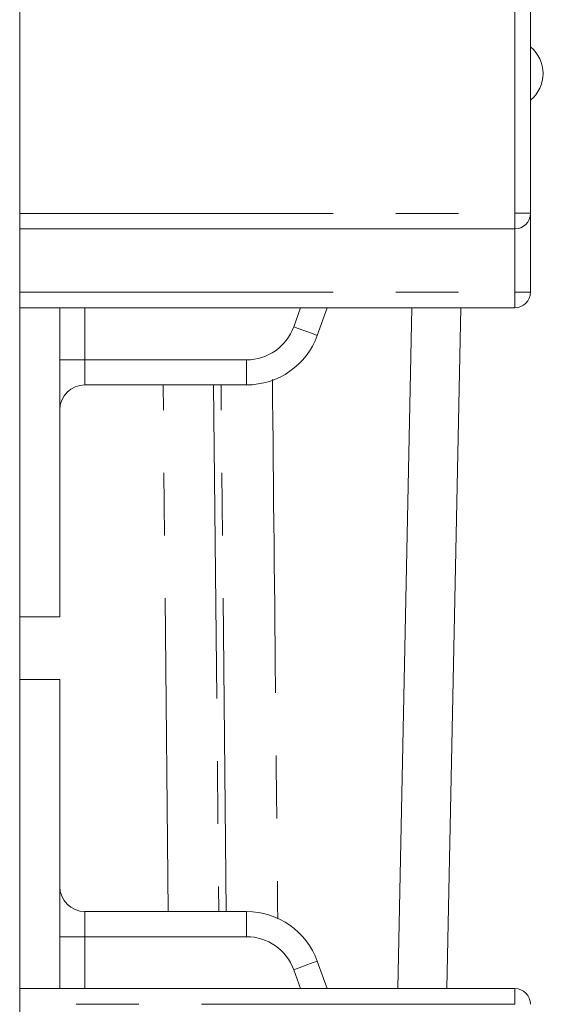
# Model space of a CAD drawing. Units: millimetres. Extents: x 11 to 1180, y 5 to 832.
# Drawn here: x 624 to 634, y 623 to 643 of the extents above; entities that cross this region are included whole.
import ezdxf

# ---------------------------------------------------------------- set-up
doc = ezdxf.new("R2010")
doc.units = ezdxf.units.MM
doc.linetypes.add('PHANTOM', pattern=[12.7, 6.35, -1.27, 1.27, -1.27, 1.27, -1.27])

msp = doc.modelspace()

# ---------------------------------------------------------------- linework, layer by layer
at = {"color": 7, "linetype": 'Continuous', "lineweight": 15}
for p, q in [((623.538627, 599.198), (623.538627, 660.397993)), ((633.889225, 655.552805), (633.889225, 638.608636)), ((633.889225, 638.608636), (633.889225, 637.009413)), ((633.571919, 638.29133), (623.538627, 638.29133)), ((633.571919, 636.692108), (623.538627, 636.692108)), ((624.351191, 636.692108), (624.351191, 630.432994)), ((629.771591, 636.692108), (629.568734, 636.13476)), ((631.486565, 636.692108), (631.20126, 622.903884)), ((632.475853, 636.692108), (632.190548, 622.903884)), ((628.136643, 635.132001), (624.85919, 635.132001)), ((623.538627, 630.432994), (624.351191, 630.432994)), ((624.351191, 629.162998), (623.538627, 629.162998)), ((624.351191, 629.162998), (624.351191, 622.903884)), ((624.85919, 624.463991), (628.136643, 624.463991)), ((629.568734, 623.461233), (629.771591, 622.903884)), ((623.538627, 622.903884), (633.571919, 622.903884))]:
    msp.add_line(p, q, dxfattribs=at)
at = {"color": 8, "linetype": 'PHANTOM', "lineweight": 0}
for p, q in [((633.574225, 638.608636), (633.574225, 655.552805)), ((623.538627, 638.606326), (633.571919, 638.606326)), ((633.571919, 638.606326), (633.571919, 638.29133)), ((633.574225, 638.608636), (633.889225, 638.608636)), ((633.574225, 637.009413), (633.574225, 638.291345)), ((623.538627, 637.007103), (633.571919, 637.007103)), ((633.571919, 637.007103), (633.571919, 636.692108)), ((633.574225, 637.009413), (633.889225, 637.009413)), ((624.85919, 636.692108), (624.85919, 635.639996)), ((629.091368, 636.308507), (629.230988, 636.692108)), ((624.85919, 635.639996), (624.351191, 635.639996)), ((624.85919, 635.132001), (624.85919, 635.639996)), ((624.85919, 635.639996), (628.136643, 635.639996)), ((628.136643, 635.132001), (628.136643, 635.639996)), ((626.547825, 624.463991), (626.445624, 635.132001)), ((627.468838, 635.132001), (627.574297, 624.463991)), ((627.720671, 624.463991), (627.618537, 635.132001)), ((624.85919, 623.955996), (624.85919, 624.463991)), ((628.136643, 623.955996), (628.136643, 624.463991)), ((624.85919, 623.955996), (624.351191, 623.955996)), ((624.85919, 623.955996), (624.85919, 622.903884)), ((628.136643, 623.955996), (624.85919, 623.955996)), ((629.230988, 622.903884), (629.091368, 623.287485)), ((633.571919, 622.903884), (633.571919, 622.588889)), ((633.571919, 622.588889), (623.538627, 622.588889))]:
    msp.add_line(p, q, dxfattribs=at)
at = {"color": 8, "linetype": 'PHANTOM', "lineweight": 0, "flags": 128}
for points in [[(629.568734, 636.13476), (629.559558, 636.138097), (629.532393, 636.147977), (629.488282, 636.16404), (629.428916, 636.185647), (629.356578, 636.211977), (629.274048, 636.242018), (629.184496, 636.274607), (629.091368, 636.308507)], [(629.091368, 623.287485), (629.184496, 623.321385), (629.274048, 623.353974), (629.356578, 623.384015), (629.428916, 623.410345), (629.488282, 623.431952), (629.532393, 623.448015), (629.559558, 623.457895), (629.568734, 623.461233)]]:
    msp.add_lwpolyline(points, dxfattribs=at)
at = {"color": 7, "linetype": 'Continuous', "lineweight": 15}
for centre, radius, start, end in [((633.445127, 641.438009), 0.6985, 309.4784813, 50.5215187), ((633.571918, 638.608636), 0.317307, 270, 0), ((633.571918, 637.009411), 0.317307, 270, 0), ((628.136641, 636.655996), 1.524, 270, 340), ((624.85919, 634.623996), 0.508, 90, 180), ((624.85919, 624.971996), 0.508, 180, 270), ((628.136641, 622.939996), 1.524, 20, 90), ((633.571918, 622.58658), 0.317307, 0, 90)]:
    msp.add_arc(centre, radius, start, end, dxfattribs=at)
at = {"color": 8, "linetype": 'PHANTOM', "lineweight": 0}
for centre, radius, start, end in [((633.571918, 638.608636), 0.002307, 270, 0), ((633.571918, 637.009411), 0.002307, 270, 0), ((628.136641, 636.655996), 1.016, 270, 340), ((628.136641, 622.939996), 1.016, 20, 90), ((633.571918, 622.58658), 0.002307, 0, 90)]:
    msp.add_arc(centre, radius, start, end, dxfattribs=at)
at = {"color": 7, "linetype": 'Continuous', "lineweight": 15}
msp.add_open_spline([(633.548834, 668.781781), (634.794219, 668.509416), (637.216503, 667.979665), (640.598946, 667.005059), (643.564434, 665.974221), (646.077858, 664.918191), (648.228911, 663.871535), (650.341158, 662.710947), (652.349037, 661.448857), (654.18871, 660.110579), (655.632871, 658.924827), (656.799904, 657.867172), (657.758366, 656.922205), (658.684798, 655.93822), (659.71135, 654.756704), (660.828695, 653.324805), (661.948594, 651.707936), (662.947336, 650.081671), (663.823017, 648.474993), (664.615397, 646.851087), (665.311303, 645.250336), (665.906214, 643.712697), (666.416731, 642.253066), (666.930045, 640.625722), (667.49496, 638.578422), (668.089345, 636.009838), (668.662655, 632.896985), (669.163361, 629.224546), (669.542712, 624.989005), (669.761665, 620.200079), (669.80345, 614.883187), (669.678794, 609.092859), (669.432912, 603.16705), (669.276663, 599.140245), (669.201941, 597.214506)], degree=3, knots=[0, 0, 0, 0, 0.040848526, 0.079450708, 0.112829497, 0.141661234, 0.167215071, 0.190087393, 0.219757522, 0.244366252, 0.264571488, 0.281386143, 0.296577446, 0.309392249, 0.326635437, 0.349231271, 0.370789856, 0.393467785, 0.414346715, 0.433420953, 0.455459684, 0.47432898, 0.490129702, 0.508678864, 0.532861016, 0.562864117, 0.598867094, 0.640993553, 0.689242398, 0.743457165, 0.803336342, 0.868313189, 0.937023439, 1, 1, 1, 1], dxfattribs=at)
at = {"color": 8, "linetype": 'PHANTOM', "lineweight": 0}
msp.add_open_spline([(628.659815, 635.242597), (628.68177, 633.029154), (628.717888, 629.387766), (628.753347, 625.746413), (628.767252, 624.318482)], degree=3, knots=[0, 0, 0, 0, 0.607856767, 1, 1, 1, 1], dxfattribs=at)

doc.saveas('drawing.dxf')
